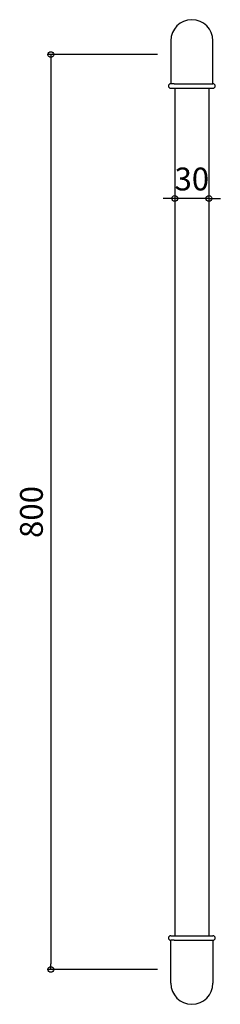
# Model space of a CAD drawing. Units: millimetres. Extents: x -151 to 25, y -18 to 843.
import ezdxf

# ---------------------------------------------------------------- set-up
doc = ezdxf.new("R2010")
doc.units = ezdxf.units.MM
doc.styles.add('RMS', font='simplex.shx', dxfattribs={"width": 0.7, "bigfont": 'bigfont.shx'})

# ---------------------------------------------------------------- blocks, each defined once
blk = doc.blocks.new('_ORIGIN')
at = {"color": 0, "linetype": 'ByBlock'}
blk.add_line((0, 0), (-1, 0), dxfattribs=at)
blk.add_circle((0, 0), 0.5, dxfattribs=at)

msp = doc.modelspace()

# ---------------------------------------------------------------- linework, layer by layer
at = {"linetype": 'Continuous'}
for p, q in [((-18.5, 824), (-18.5, 786.47)), ((18.5, 786.47), (18.5, 824)), ((-30, 812), (-126.63, 812)), ((-123.63, 807), (-123.63, 17)), ((-15.5, 786.5), (-18.53, 786.47)), ((-15.5, 786.5), (15.5, 786.5)), ((15.5, 786.5), (18.53, 786.47)), ((-18.52, 782.5), (18.52, 782.5)), ((-15, 782.5), (-15, 41.5)), ((15, 782.5), (15, 41.5)), ((-15, 752.5), (-15, 683.19)), ((15, 752.5), (15, 683.19)), ((-20, 686.19), (-25, 686.19)), ((15, 686.19), (-15, 686.19)), ((20, 686.19), (25, 686.19)), ((-15.5, 37.5), (-18.53, 37.53)), ((-18.52, 41.5), (18.52, 41.5)), ((-18.5, 0), (-18.5, 37.53)), ((-15.5, 37.5), (15.5, 37.5)), ((15.5, 37.5), (18.53, 37.53)), ((18.5, 37.53), (18.5, 0)), ((-30, 12), (-126.63, 12))]:
    msp.add_line(p, q, dxfattribs=at)
for centre, radius, start, end in [((0, 824), 18.5, 0, 180), ((-18.52, 784.48), 1.98, 90.49992, 270), ((18.52, 784.48), 1.98, 270, 89.49933), ((-18.52, 39.52), 1.98, 90, 269.50007), ((18.52, 39.52), 1.98, 270.50066, 90), ((0, 0), 18.5, 180, 0)]:
    msp.add_arc(centre, radius, start, end, dxfattribs=at)

# ---------------------------------------------------------------- block references
at = {"linetype": 'Continuous', "xscale": 5, "yscale": 5, "zscale": 5}
for p, rotation in [((-123.63, 812), 90), ((15, 686.19), 180), ((-123.63, 12), 270)]:
    msp.add_blockref('_ORIGIN', p, dxfattribs=dict(at, rotation=rotation))
msp.add_blockref('_ORIGIN', (-15, 686.19), dxfattribs=at)

# ---------------------------------------------------------------- texts
at = {"linetype": 'Continuous', "insert": (0, 703.19), "char_height": 20, "attachment_point": 5, "style": 'RMS'}
msp.add_mtext('\\A1;30', dxfattribs=at)
at = {"linetype": 'Continuous', "insert": (-140.63, 412), "char_height": 20, "attachment_point": 5, "rotation": 90, "style": 'RMS'}
msp.add_mtext('\\A1;800', dxfattribs=at)

doc.saveas('drawing.dxf')
